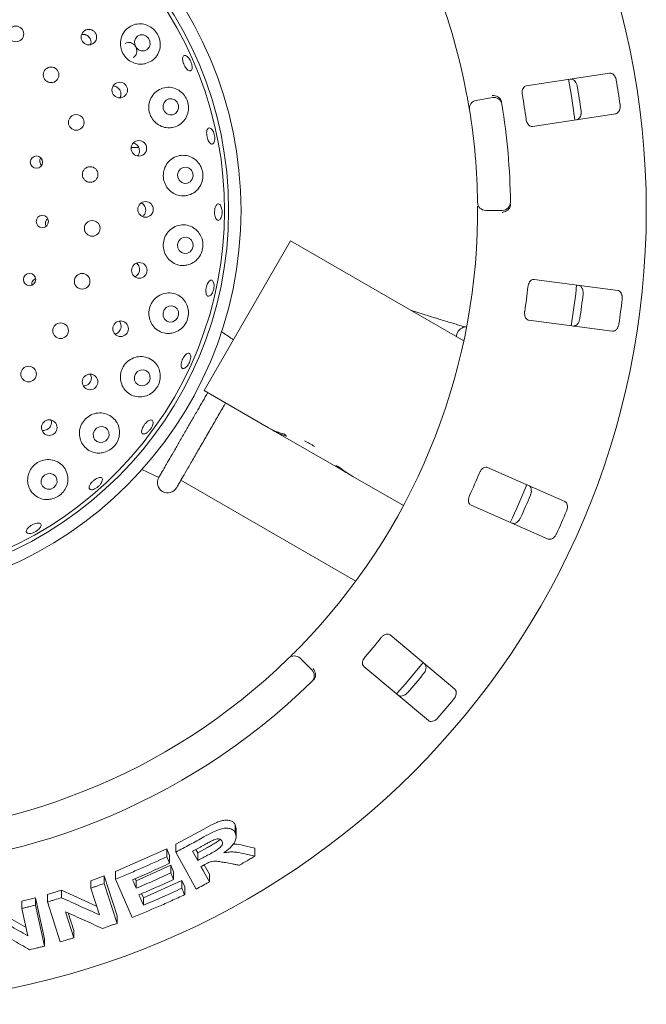
# Model space of a CAD drawing. Units: millimetres. Extents: x 5 to 415, y 5 to 292.
# Drawn here: x 112 to 123, y 102 to 119 of the extents above; entities that cross this region are included whole.
import ezdxf

# ---------------------------------------------------------------- set-up
doc = ezdxf.new("R2010")
doc.units = ezdxf.units.MM

msp = doc.modelspace()

# ---------------------------------------------------------------- linework, layer by layer
at = {"color": 7, "linetype": 'Continuous', "lineweight": 15}
for p, q in [((122.42865, 117.86403), (120.98365, 117.64163)), ((120.11374, 117.38916), (120.39514, 117.43877)), ((121.09231, 116.93565), (122.53731, 117.15806)), ((114.25458, 116.57324), (114.12682, 116.57324)), ((120.56658, 115.47919), (120.28085, 115.47919)), ((115.3929, 112.34968), (116.8929, 114.94775)), ((119.89953, 113.21187), (116.8929, 114.94775)), ((122.57078, 114.08988), (121.12127, 114.28071)), ((119.41379, 113.60898), (118.97362, 113.74645)), ((121.02804, 113.57254), (122.47754, 113.38171)), ((116.51187, 111.70364), (115.3929, 112.34968)), ((116.51187, 111.70364), (116.59262, 111.65702)), ((116.59262, 111.65702), (116.59468, 111.66059)), ((117.87921, 110.9142), (116.59262, 111.65702)), ((114.30945, 110.98089), (114.60349, 110.83953)), ((121.65111, 110.42674), (120.31291, 111.01556)), ((114.9896, 110.79401), (118.0246, 109.04175)), ((117.87921, 110.9142), (117.88066, 110.91672)), ((117.87921, 110.9142), (117.97545, 110.85864)), ((118.85224, 110.35243), (117.97545, 110.85864)), ((120.02523, 110.36176), (121.36343, 109.77294)), ((119.74313, 107.16728), (118.62316, 108.10705)), ((117.05929, 107.70167), (117.26134, 107.49962)), ((118.16403, 107.55987), (119.284, 106.62011)), ((115.93089, 104.81461), (115.94766, 104.74346)), ((115.93089, 104.67558), (115.93089, 104.81461)), ((114.89974, 104.4716), (115.38887, 104.73645)), ((115.94921, 104.60318), (115.94921, 104.74356)), ((114.89974, 104.33712), (114.89974, 104.4716)), ((113.8546, 103.9988), (114.74503, 104.39056)), ((114.74503, 104.39056), (114.79346, 104.27729)), ((114.74503, 104.25675), (114.74503, 104.39056)), ((115.25091, 103.6955), (114.89974, 104.33712)), ((115.24904, 104.3819), (115.28083, 104.32378)), ((115.28083, 104.32378), (115.45259, 104.41784)), ((115.28083, 104.32378), (115.28083, 104.18825)), ((116.06992, 104.45032), (116.27457, 104.40673)), ((116.27457, 104.26735), (116.27457, 104.40673)), ((114.79346, 104.1435), (114.79346, 104.27729)), ((113.8546, 103.86822), (113.8546, 103.9988)), ((114.21071, 103.83872), (114.81215, 104.10753)), ((114.81215, 104.10753), (114.86057, 103.99475)), ((114.81215, 103.97395), (114.81215, 104.10753)), ((114.86057, 103.86119), (114.86057, 103.99475)), ((115.39444, 104.11651), (115.48356, 103.95367)), ((115.48356, 103.81813), (115.48356, 103.95367)), ((113.42534, 103.83992), (113.65715, 103.92174)), ((113.42534, 103.71061), (113.42534, 103.83992)), ((113.65715, 103.92174), (113.87973, 103.22838)), ((113.65715, 103.79176), (113.65715, 103.92174)), ((113.65715, 103.79176), (113.87973, 103.0985)), ((114.14178, 103.19877), (113.8546, 103.86822)), ((114.19449, 103.87639), (114.21071, 103.83872)), ((114.21071, 103.70732), (114.21071, 103.83872)), ((114.33718, 103.54373), (115.00587, 103.84383)), ((115.00587, 103.84383), (115.0543, 103.73104)), ((115.00587, 103.71004), (115.00587, 103.84383)), ((112.67115, 103.59823), (112.91681, 103.67288)), ((112.91681, 103.67288), (113.52533, 103.39892)), ((112.91681, 103.54487), (112.91681, 103.67288)), ((113.57381, 103.24783), (113.42534, 103.71061)), ((114.30658, 103.61517), (114.33718, 103.54373)), ((115.0543, 103.59727), (115.0543, 103.73104)), ((112.22845, 103.48517), (112.46727, 103.54324)), ((112.22845, 103.35861), (112.22845, 103.48517)), ((112.46727, 103.54324), (112.62098, 102.83035)), ((112.46727, 103.41623), (112.46727, 103.54324)), ((112.67115, 103.47079), (112.67115, 103.59823)), ((112.89358, 102.77773), (112.67115, 103.47079)), ((114.33718, 103.41233), (114.33718, 103.54373)), ((111.70563, 103.36984), (112.29995, 103.02725)), ((112.33113, 102.88274), (112.22845, 103.35861)), ((112.46727, 103.41623), (112.62098, 102.70339)), ((112.98381, 103.30068), (113.12879, 102.84883)), ((113.03186, 103.27893), (113.12879, 102.97683)), ((113.87973, 103.0985), (113.87973, 103.22838)), ((113.12879, 102.84883), (113.12879, 102.97683)), ((112.62098, 102.70339), (112.62098, 102.83035))]:
    msp.add_line(p, q, dxfattribs=at)
at = {"color": 7, "linetype": 'Continuous', "lineweight": 15, "flags": 128}
for points in [[(114.38711, 118.50579), (114.33646, 118.52594), (114.2831, 118.52497), (114.23515, 118.50303), (114.19992, 118.46347), (114.18276, 118.41229), (114.18629, 118.35731), (114.20998, 118.30687), (114.25021, 118.26868), (114.30086, 118.24853), (114.35423, 118.2495), (114.40217, 118.27144), (114.43741, 118.311), (114.45456, 118.36218), (114.45103, 118.41717), (114.42734, 118.4676), (114.38711, 118.50579)], [(121.82685, 117.04855), (121.76843, 117.46043), (121.71817, 117.75469)], [(114.88241, 117.39632), (114.83241, 117.41643), (114.77949, 117.41523), (114.7317, 117.39291), (114.69632, 117.35285), (114.67874, 117.30117), (114.68163, 117.24573), (114.70455, 117.19496), (114.74401, 117.1566), (114.79401, 117.13649), (114.84693, 117.13769), (114.89472, 117.16001), (114.9301, 117.20007), (114.94768, 117.25175), (114.9448, 117.30719), (114.92187, 117.35796), (114.88241, 117.39632)], [(115.18519, 116.01833), (115.20052, 116.07144), (115.19536, 116.12694), (115.17052, 116.17638), (115.12977, 116.21223), (115.0793, 116.22904), (115.02682, 116.22425), (114.9803, 116.19858), (114.94683, 116.15594), (114.9315, 116.10283), (114.93665, 116.04733), (114.9615, 115.99789), (115.00225, 115.96203), (115.05272, 115.94523), (115.1052, 115.95002), (115.15172, 115.97569), (115.18519, 116.01833)], [(115.18403, 114.8031), (115.20026, 114.8563), (115.19605, 114.91178), (115.17204, 114.96108), (115.13189, 114.99671), (115.08172, 115.01323), (115.02915, 115.00814), (114.98219, 114.9822), (114.94799, 114.93938), (114.93176, 114.88618), (114.93597, 114.8307), (114.95998, 114.7814), (115.00013, 114.74577), (115.0503, 114.72925), (115.10287, 114.73434), (115.14983, 114.76027), (115.18403, 114.8031)], [(121.76485, 113.47552), (121.84141, 114.03094), (121.8581, 114.18386)], [(114.93046, 113.61422), (114.94778, 113.6672), (114.94462, 113.72242), (114.92145, 113.77147), (114.8818, 113.80689), (114.83171, 113.82328), (114.77881, 113.81815), (114.73114, 113.79228), (114.69596, 113.74961), (114.67864, 113.69663), (114.6818, 113.64141), (114.70497, 113.59235), (114.74462, 113.55694), (114.79471, 113.54054), (114.84762, 113.54568), (114.89528, 113.57155), (114.93046, 113.61422)], [(114.43564, 112.5036), (114.45407, 112.55609), (114.45188, 112.61086), (114.42942, 112.65959), (114.39009, 112.69486), (114.33989, 112.71128), (114.28645, 112.70638), (114.23792, 112.68088), (114.20168, 112.63867), (114.18325, 112.58619), (114.18544, 112.53141), (114.2079, 112.48268), (114.24723, 112.44742), (114.29744, 112.43099), (114.35087, 112.4359), (114.3994, 112.4614), (114.43564, 112.5036)], [(113.72122, 111.51977), (113.74059, 111.57156), (113.73916, 111.62578), (113.71715, 111.67417), (113.67791, 111.70935), (113.62742, 111.72597), (113.57335, 111.72151), (113.52395, 111.69664), (113.48673, 111.65515), (113.46736, 111.60335), (113.46879, 111.54913), (113.4908, 111.50075), (113.53004, 111.46557), (113.58053, 111.44894), (113.6346, 111.4534), (113.684, 111.47827), (113.72122, 111.51977)], [(112.81841, 110.70573), (112.8384, 110.75676), (112.83738, 110.81039), (112.8155, 110.85846), (112.7761, 110.89365), (112.72518, 110.91061), (112.67048, 110.90675), (112.62033, 110.88266), (112.58237, 110.842), (112.56238, 110.79097), (112.5634, 110.73734), (112.58527, 110.68927), (112.62467, 110.65407), (112.6756, 110.63712), (112.7303, 110.64098), (112.78045, 110.66507), (112.81841, 110.70573)], [(118.73332, 107.08215), (118.88522, 107.25632), (119.19255, 107.62945)], [(115.19182, 104.35102), (115.21407, 104.31032), (115.23632, 104.26963), (115.28083, 104.18825)], [(115.33704, 104.08587), (115.37366, 104.01893), (115.41029, 103.95199), (115.48356, 103.81813)], [(114.14682, 103.85573), (114.16279, 103.81863), (114.18675, 103.76298), (114.21071, 103.70732)], [(114.25909, 103.59463), (114.27861, 103.54905), (114.30789, 103.48069), (114.33718, 103.41233)]]:
    msp.add_lwpolyline(points, dxfattribs=at)
at = {"color": 7, "linetype": 'Continuous', "lineweight": 15}
for centre, radius in [((109.28177, 115.47919), 13.78571), ((109.28177, 115.47919), 6.75), ((109.28177, 115.47919), 6.53571), ((112.12392, 118.5423), 0.13571), ((113.39091, 118.48732), 0.13526), ((112.73427, 117.83306), 0.13571), ((113.92631, 117.56752), 0.13525), ((113.1715, 117.00579), 0.13571), ((114.25887, 116.55645), 0.13519), ((112.48065, 116.31717), 0.10639), ((113.41367, 116.10197), 0.13571), ((114.37446, 115.49622), 0.13487), ((112.58306, 115.28786), 0.10655), ((113.44866, 115.16692), 0.13571), ((114.2667, 114.43714), 0.13498), ((112.3626, 114.27744), 0.10668), ((113.2747, 114.24753), 0.13571), ((112.90052, 113.3899), 0.13571), ((113.9412, 113.42373), 0.13509), ((112.34488, 112.63704), 0.13571), ((113.41222, 112.50019), 0.13519), ((112.70284, 111.70683), 0.13524)]:
    msp.add_circle(centre, radius, dxfattribs=at)
for centre, radius, start, end in [((109.28177, 115.47919), 10.85714, 10.744122, 55.922545), ((109.28177, 115.47919), 6.46429, 149.558618, 138.904118), ((109.28177, 115.47919), 12.77105, 7.788588, 9.711412), ((109.28177, 115.47919), 13.45571, 7.837511, 9.662489), ((109.28177, 115.47919), 11.80571, 7.709966, 9.790034), ((120.13855, 117.24847), 0.14286, 100, 189.255878), ((120.41995, 117.29809), 0.14286, 9.274718, 100), ((109.28177, 115.47919), 11.42857, 0.725282, 9.274718), ((109.28177, 115.47919), 10.85714, 0.744122, 9.255878), ((120.28085, 115.62204), 0.14286, 180.744122, 270), ((120.56658, 115.62204), 0.14286, 270, 0.725282), ((109.28177, 115.47919), 10.85714, 315.744122, 359.255878), ((109.28177, 115.47919), 11.80571, 351.459966, 353.540034), ((109.28177, 115.47919), 12.77105, 351.538588, 353.461412), ((109.28177, 115.47919), 13.45571, 351.587511, 353.412489), ((116.54695, 110.26222), 1.35135, 55.783019, 64.216981), ((114.75817, 110.7503), 0.17857, 150, 330), ((109.28177, 115.47919), 11.80571, 335.209966, 337.290034), ((109.28177, 115.47919), 12.64286, 334.630219, 337.870206), ((109.28177, 115.47919), 12.77105, 335.288588, 337.211412), ((109.28177, 115.47919), 13.45571, 335.337511, 337.162489), ((109.28177, 115.47919), 11.80571, 318.959966, 321.040034), ((116.95828, 107.60065), 0.14286, 45, 134.255878), ((109.28177, 115.47919), 10.85714, 225.744122, 314.255878), ((117.16032, 107.39861), 0.14286, 314.274718, 45), ((109.28177, 115.47919), 12.77105, 319.038588, 320.961412), ((109.28177, 115.47919), 11.42857, 225.725282, 314.274718), ((109.28177, 115.47919), 13.45571, 319.087511, 320.912489)]:
    msp.add_arc(centre, radius, start, end, dxfattribs=at)
for centre, major_axis, start_param, end_param in [((117.26187, 113.00268), (0.75, 1.29904), 3.14159265, 3.37687084), ((117.34262, 112.95606), (0.75, 1.29904), 3.14159265, 3.34550747), ((117.87686, 112.64761), (1.54813, -0.89382), 4.4771108, 4.50847416), ((118.27118, 112.41995), (0.75, 1.29904), 3.27772437, 3.31464505), ((118.62921, 112.21324), (1.54813, -0.89382), 4.57625726, 4.71238898), ((118.72545, 112.15768), (1.54813, -0.89382), 4.53933659, 4.71238898)]:
    msp.add_ellipse(centre, major_axis=major_axis, ratio=0.83909963, start_param=start_param, end_param=end_param, dxfattribs=at)
for points, knots in [([(114.37667, 118.02778), (114.41498, 118.04198), (114.49159, 118.07037), (114.57723, 118.16039), (114.62797, 118.2734), (114.63555, 118.3982), (114.60187, 118.51496), (114.53611, 118.61069), (114.44741, 118.67971), (114.34196, 118.71842), (114.22669, 118.72161), (114.11303, 118.68435), (114.01686, 118.60711), (113.95361, 118.49937), (113.93185, 118.37734), (113.95171, 118.2575), (114.008, 118.15281), (114.09323, 118.07257), (114.19818, 118.0243), (114.29694, 118.01237), (114.35497, 118.02359), (114.37667, 118.02778)], [0, 0, 0, 0, 0.05761391, 0.11519757, 0.17336802, 0.22971419, 0.28235227, 0.33179755, 0.38045718, 0.43086925, 0.48454247, 0.54136442, 0.5995703, 0.65680964, 0.71170004, 0.76429431, 0.81540944, 0.86597661, 0.91686096, 0.96889943, 1, 1, 1, 1]), ([(113.42079, 118.358), (113.4231, 118.36385), (113.43093, 118.38366), (113.42859, 118.42152), (113.41382, 118.46489), (113.38495, 118.50136), (113.34642, 118.52604), (113.30479, 118.5376), (113.27824, 118.53336), (113.26644, 118.53147)], [0, 0, 0, 0, 0.06774749, 0.22939166, 0.39028233, 0.55049788, 0.7106558, 0.87146902, 1, 1, 1, 1]), ([(114.16037, 118.13291), (114.16922, 118.13808), (114.19095, 118.15076), (114.21369, 118.18555), (114.22617, 118.23032), (114.22289, 118.27839), (114.20475, 118.32363), (114.17385, 118.3611), (114.13357, 118.38687), (114.08865, 118.39733), (114.04823, 118.39439), (114.0274, 118.38198), (114.01936, 118.37719)], [0, 0, 0, 0, 0.07404315, 0.18175401, 0.28952366, 0.39708031, 0.50419277, 0.61094277, 0.71769728, 0.82481701, 0.93237654, 1, 1, 1, 1]), ([(115.14935, 117.90245), (115.14131, 117.90302), (115.12524, 117.90415), (115.0971, 117.92484), (115.06978, 117.95698), (115.04578, 117.99824), (115.02786, 118.04352), (115.01801, 118.08782), (115.0174, 118.12625), (115.02627, 118.15458), (115.04375, 118.16962), (115.0679, 118.16965), (115.09595, 118.15462), (115.1246, 118.12621), (115.15047, 118.08756), (115.17059, 118.04301), (115.18267, 117.9976), (115.18546, 117.95639), (115.17869, 117.92437), (115.16546, 117.90664), (115.15383, 117.90362), (115.14935, 117.90245)], [0, 0, 0, 0, 0.05380102, 0.10760191, 0.16139452, 0.21510071, 0.26869478, 0.32223558, 0.37581951, 0.42950161, 0.48326203, 0.53704005, 0.59078845, 0.64449546, 0.69817101, 0.75182685, 0.80546933, 0.85910196, 0.91273283, 0.96638302, 1, 1, 1, 1]), ([(122.5466, 117.73765), (122.54536, 117.74387), (122.54154, 117.76318), (122.5298, 117.79418), (122.50959, 117.82658), (122.48303, 117.85185), (122.45473, 117.86516), (122.43651, 117.86437), (122.42865, 117.86403)], [0, 0, 0, 0, 0.07686614, 0.23853999, 0.40885259, 0.60225286, 0.8284882, 1, 1, 1, 1]), ([(113.92887, 117.43378), (113.93126, 117.43707), (113.94248, 117.45245), (113.94912, 117.4876), (113.94634, 117.5332), (113.92786, 117.57594), (113.89709, 117.60993), (113.85724, 117.63301), (113.82763, 117.63598), (113.8129, 117.63745)], [0, 0, 0, 0, 0.04358131, 0.20424983, 0.36421165, 0.5234482, 0.68250499, 0.84211643, 1, 1, 1, 1]), ([(120.98365, 117.64163), (120.97378, 117.63862), (120.95186, 117.63196), (120.92761, 117.60109), (120.9137, 117.55793), (120.91112, 117.51864), (120.91446, 117.49456), (120.91557, 117.48661)], [0, 0, 0, 0, 0.2271985, 0.5045488, 0.70268419, 0.90180797, 1, 1, 1, 1]), ([(121.75169, 117.75984), (121.76207, 117.75995), (121.78521, 117.7602), (121.81906, 117.73834), (121.84756, 117.70141), (121.86345, 117.66463), (121.86831, 117.64082), (121.86981, 117.63348)], [0, 0, 0, 0, 0.22527115, 0.5023886, 0.70520335, 0.9091717, 1, 1, 1, 1]), ([(114.85895, 116.92147), (114.89757, 116.93501), (114.9748, 116.9621), (115.06268, 117.05162), (115.11544, 117.16442), (115.12572, 117.28769), (115.09674, 117.40271), (115.03642, 117.49911), (114.9512, 117.57162), (114.84603, 117.61472), (114.72861, 117.62105), (114.61224, 117.58503), (114.51413, 117.50833), (114.44921, 117.40188), (114.42477, 117.28164), (114.44073, 117.16267), (114.49282, 117.0571), (114.57457, 116.97433), (114.67758, 116.92253), (114.77686, 116.90737), (114.83628, 116.91758), (114.85895, 116.92147)], [0, 0, 0, 0, 0.05810667, 0.11622042, 0.1737336, 0.22818054, 0.27887186, 0.32754843, 0.37688499, 0.42896097, 0.48446113, 0.54232369, 0.60026754, 0.6563121, 0.70988833, 0.76156668, 0.81227448, 0.86290755, 0.91431072, 0.96730147, 1, 1, 1, 1]), ([(119.99755, 117.22549), (119.99733, 117.22684), (119.99678, 117.23024), (119.99133, 117.26353), (119.98071, 117.32636), (119.96609, 117.40961), (119.95441, 117.47204), (119.94858, 117.50321)], [0, 0, 0, 0, 0.14229127, 0.35797863, 0.57279259, 0.78668757, 1, 1, 1, 1]), ([(120.53675, 117.40854), (120.52788, 117.41894), (120.51014, 117.43972), (120.46894, 117.46132), (120.42767, 117.47159), (120.40085, 117.47296), (120.39009, 117.47268), (120.38983, 117.47268)], [0, 0, 0, 0, 0.26925733, 0.53839941, 0.81168324, 0.99549137, 1, 1, 1, 1]), ([(120.53675, 117.40854), (120.54068, 117.4017), (120.54894, 117.38732), (120.55267, 117.36897), (120.55463, 117.35936)], [0, 0, 0, 0, 0.475957, 1, 1, 1, 1]), ([(122.53731, 117.15806), (122.54228, 117.15919), (122.55231, 117.16147), (122.56744, 117.17016), (122.58246, 117.18397), (122.59486, 117.2024), (122.60391, 117.22291), (122.60985, 117.24359), (122.61344, 117.26676), (122.61404, 117.28689), (122.61316, 117.30287), (122.61225, 117.31032), (122.61179, 117.31406)], [0, 0, 0, 0, 0.111471194, 0.225059245, 0.36136123, 0.502426485, 0.602420741, 0.705097717, 0.80521886, 0.909213309, 0.954406061, 1, 1, 1, 1]), ([(121.93501, 117.2099), (121.9357, 117.20361), (121.93712, 117.19075), (121.93701, 117.17136), (121.93519, 117.15214), (121.93149, 117.13369), (121.9259, 117.11595), (121.91837, 117.09947), (121.90858, 117.08417), (121.89671, 117.07112), (121.88411, 117.06203), (121.87188, 117.05629), (121.86421, 117.05468), (121.86035, 117.05387)], [0, 0, 0, 0, 0.07643007, 0.15624571, 0.23816448, 0.32238906, 0.40852721, 0.50424935, 0.60201961, 0.71398813, 0.82843137, 0.91374765, 1, 1, 1, 1]), ([(120.98076, 117.06302), (120.98193, 117.05597), (120.9853, 117.0356), (120.99646, 117.00365), (121.01556, 116.97141), (121.04078, 116.94684), (121.06754, 116.93444), (121.08495, 116.93529), (121.09231, 116.93565)], [0, 0, 0, 0, 0.08730733, 0.2521913, 0.42321624, 0.61477114, 0.83715425, 1, 1, 1, 1]), ([(115.57112, 116.68004), (115.56745, 116.66888), (115.56009, 116.64656), (115.54106, 116.62974), (115.51874, 116.62805), (115.49497, 116.64261), (115.47249, 116.67154), (115.45367, 116.71162), (115.44055, 116.75821), (115.43453, 116.80604), (115.43632, 116.84975), (115.44584, 116.88451), (115.46217, 116.90646), (115.48361, 116.91308), (115.50772, 116.90359), (115.5317, 116.87904), (115.5527, 116.84222), (115.56824, 116.79719), (115.57639, 116.74925), (115.57671, 116.70876), (115.57268, 116.68803), (115.57112, 116.68004)], [0, 0, 0, 0, 0.05366044, 0.10731958, 0.16101468, 0.21477781, 0.26858383, 0.32235912, 0.3760327, 0.42960279, 0.4831464, 0.53675556, 0.59046445, 0.64423621, 0.69800915, 0.75174574, 0.80544254, 0.85911157, 0.91276323, 0.96640254, 1, 1, 1, 1]), ([(114.23415, 116.42569), (114.24078, 116.43321), (114.25736, 116.45201), (114.26933, 116.49185), (114.26945, 116.53781), (114.2543, 116.58175), (114.22601, 116.61749), (114.19383, 116.64053), (114.17101, 116.64481), (114.16285, 116.64633)], [0, 0, 0, 0, 0.10742305, 0.26880355, 0.42939379, 0.58942504, 0.7495945, 0.91054231, 1, 1, 1, 1]), ([(115.09955, 115.73768), (115.13828, 115.75033), (115.21575, 115.77563), (115.30612, 115.86322), (115.36184, 115.97418), (115.37647, 116.09474), (115.35357, 116.20829), (115.29911, 116.30651), (115.21721, 116.38352), (115.11218, 116.43162), (114.99277, 116.44167), (114.87397, 116.40797), (114.77371, 116.33342), (114.70608, 116.22966), (114.67752, 116.11174), (114.68832, 115.99344), (114.73527, 115.88645), (114.81294, 115.80043), (114.91377, 115.74433), (115.01403, 115.72513), (115.0755, 115.73415), (115.09955, 115.73768)], [0, 0, 0, 0, 0.05793181, 0.11591294, 0.17209381, 0.22453226, 0.27386969, 0.32256144, 0.37311409, 0.42696485, 0.48391023, 0.54211977, 0.59925816, 0.65401847, 0.70651324, 0.757577, 0.80813858, 0.85906038, 0.9111784, 0.96524782, 1, 1, 1, 1]), ([(112.55544, 116.39238), (112.55187, 116.38709), (112.5416, 116.37191), (112.53638, 116.34076), (112.54085, 116.30496), (112.55304, 116.27658), (112.56603, 116.26469), (112.57022, 116.26085)], [0, 0, 0, 0, 0.13378521, 0.38384251, 0.6332363, 0.88168935, 1, 1, 1, 1]), ([(114.34729, 115.39652), (114.35568, 115.40912), (114.37247, 115.43431), (114.38043, 115.48022), (114.37426, 115.52597), (114.35327, 115.56651), (114.32653, 115.59497), (114.30543, 115.60339), (114.2982, 115.60627)], [0, 0, 0, 0, 0.18100039, 0.36202107, 0.54263033, 0.72343931, 0.90514935, 1, 1, 1, 1]), ([(115.69322, 115.37203), (115.68853, 115.35926), (115.67913, 115.33372), (115.65873, 115.31057), (115.6366, 115.30227), (115.6147, 115.31054), (115.59559, 115.33426), (115.58129, 115.37085), (115.57329, 115.41614), (115.57238, 115.46495), (115.57862, 115.51178), (115.59137, 115.55142), (115.60935, 115.57944), (115.63071, 115.59268), (115.6531, 115.58959), (115.67397, 115.57048), (115.69083, 115.53754), (115.70168, 115.49446), (115.70507, 115.44629), (115.70149, 115.4038), (115.69552, 115.38086), (115.69322, 115.37203)], [0, 0, 0, 0, 0.05363941, 0.10727819, 0.16093662, 0.21465218, 0.26843396, 0.32223964, 0.37598882, 0.42962623, 0.48317746, 0.53673314, 0.5903733, 0.64410796, 0.69788622, 0.75165011, 0.80537354, 0.8590603, 0.9127231, 0.96637056, 1, 1, 1, 1]), ([(120.70985, 115.58509), (120.70958, 115.5762), (120.70907, 115.55945), (120.70463, 115.54235), (120.70138, 115.53489), (120.70079, 115.53355)], [0, 0, 0, 0, 0.48125572, 0.9062959, 1, 1, 1, 1]), ([(120.138, 115.33818), (120.13823, 115.35893), (120.13882, 115.41127), (120.13901, 115.49054), (120.13876, 115.53387), (120.13864, 115.55506)], [0, 0, 0, 0, 0.25133126, 0.63396558, 1, 1, 1, 1]), ([(120.70079, 115.53355), (120.69385, 115.52176), (120.67998, 115.4982), (120.64313, 115.46977), (120.60427, 115.4525), (120.57812, 115.44651), (120.5675, 115.44491), (120.56724, 115.44488)], [0, 0, 0, 0, 0.26943891, 0.53876209, 0.81205717, 0.99549136, 1, 1, 1, 1]), ([(112.67678, 115.33607), (112.67443, 115.33451), (112.66219, 115.32637), (112.64764, 115.30238), (112.63713, 115.26794), (112.63771, 115.2339), (112.64645, 115.21502), (112.65015, 115.20702)], [0, 0, 0, 0, 0.05977866, 0.31224192, 0.56425088, 0.81529841, 1, 1, 1, 1]), ([(114.32153, 115.37346), (114.32333, 115.37439), (114.33362, 115.37967), (114.34111, 115.38891), (114.34729, 115.39652)], [0, 0, 0, 0, 0.17528161, 1, 1, 1, 1]), ([(115.08909, 114.52848), (115.12764, 114.54012), (115.20479, 114.56341), (115.29735, 114.64775), (115.35645, 114.75531), (115.37638, 114.87236), (115.36018, 114.98483), (115.31154, 115.08561), (115.23272, 115.16755), (115.12782, 115.22077), (115.00679, 115.23481), (114.88605, 115.20423), (114.78368, 115.13306), (114.71278, 115.03295), (114.67932, 114.91771), (114.68431, 114.80007), (114.72565, 114.69148), (114.79895, 114.60194), (114.89755, 114.54121), (114.99921, 114.51752), (115.06331, 114.52534), (115.08909, 114.52848)], [0, 0, 0, 0, 0.05702212, 0.1141314, 0.16852686, 0.21918661, 0.26785539, 0.31720758, 0.36931258, 0.42483994, 0.48271246, 0.54064414, 0.59666438, 0.65021766, 0.70188101, 0.75258241, 0.80321697, 0.85462928, 0.90763617, 0.96285148, 1, 1, 1, 1]), ([(114.23967, 114.36528), (114.24808, 114.37792), (114.2649, 114.40319), (114.27306, 114.44917), (114.2668, 114.49442), (114.24767, 114.53453), (114.22615, 114.55262), (114.21607, 114.56108)], [0, 0, 0, 0, 0.20464535, 0.40929874, 0.61388673, 0.81926357, 1, 1, 1, 1]), ([(112.4667, 114.29387), (112.46314, 114.29281), (112.44817, 114.28835), (112.42652, 114.26916), (112.40661, 114.23911), (112.39741, 114.20669), (112.40027, 114.18642), (112.40146, 114.17801)], [0, 0, 0, 0, 0.07781179, 0.32724147, 0.57616827, 0.82414092, 1, 1, 1, 1]), ([(114.19136, 114.32959), (114.20111, 114.33411), (114.21958, 114.34265), (114.23323, 114.35802), (114.23967, 114.36528)], [0, 0, 0, 0, 0.52796765, 1, 1, 1, 1]), ([(115.49856, 113.99993), (115.49046, 113.99471), (115.47426, 113.98426), (115.45205, 113.98849), (115.43464, 114.00728), (115.42385, 114.03985), (115.42081, 114.08222), (115.42571, 114.12968), (115.4379, 114.17682), (115.45603, 114.21836), (115.47816, 114.24967), (115.50199, 114.2672), (115.52495, 114.26892), (115.54446, 114.25457), (115.55824, 114.22578), (115.56462, 114.18585), (115.56275, 114.13934), (115.55275, 114.09145), (115.53576, 114.04784), (115.51651, 114.0168), (115.50355, 114.00462), (115.49856, 113.99993)], [0, 0, 0, 0, 0.053698424, 0.107394948, 0.161139862, 0.214940068, 0.268732112, 0.322437035, 0.376030047, 0.429570807, 0.483155675, 0.536838895, 0.590599873, 0.644377764, 0.698125699, 0.751832291, 0.805507561, 0.859163234, 0.912805581, 0.966438136, 1, 1, 1, 1]), ([(121.12127, 114.28071), (121.11095, 114.28059), (121.08805, 114.28033), (121.05613, 114.25747), (121.0307, 114.21993), (121.01722, 114.18293), (121.01369, 114.15888), (121.01253, 114.15094)], [0, 0, 0, 0, 0.2271985, 0.504548796, 0.702684189, 0.901807974, 1, 1, 1, 1]), ([(114.82954, 113.34692), (114.86758, 113.35763), (114.94374, 113.37907), (115.03761, 113.45926), (115.09984, 113.56224), (115.12517, 113.67543), (115.11545, 113.78727), (115.07202, 113.89097), (114.9957, 113.97768), (114.89075, 114.03551), (114.76854, 114.05313), (114.6466, 114.0259), (114.54256, 113.95869), (114.46844, 113.86263), (114.43011, 113.7502), (114.4294, 113.63331), (114.4653, 113.52326), (114.5345, 113.43039), (114.63121, 113.36528), (114.7347, 113.33726), (114.80183, 113.3441), (114.82954, 113.34692)], [0, 0, 0, 0, 0.05540596, 0.11092252, 0.16334049, 0.21267954, 0.26136779, 0.31191241, 0.36575355, 0.42269152, 0.4808986, 0.53803888, 0.5928023, 0.64529896, 0.69636268, 0.74692233, 0.79784041, 0.8499529, 0.90401537, 0.96037884, 1, 1, 1, 1]), ([(121.89171, 114.17928), (121.89671, 114.17826), (121.90679, 114.1762), (121.92212, 114.16784), (121.93745, 114.15436), (121.95027, 114.13621), (121.95979, 114.11589), (121.96621, 114.09533), (121.97032, 114.07224), (121.97137, 114.05211), (121.97086, 114.03612), (121.97012, 114.02866), (121.96975, 114.02492)], [0, 0, 0, 0, 0.11144633, 0.22500793, 0.36130715, 0.50236326, 0.60241589, 0.70515227, 0.80533217, 0.9093911, 0.954496, 1, 1, 1, 1]), ([(122.64865, 113.93554), (122.64921, 113.94186), (122.65037, 113.95476), (122.64985, 113.97417), (122.64761, 113.99335), (122.64353, 114.01171), (122.63756, 114.02932), (122.62969, 114.04562), (122.61958, 114.06069), (122.60745, 114.07345), (122.59467, 114.08225), (122.58233, 114.08771), (122.57464, 114.08916), (122.57078, 114.08988)], [0, 0, 0, 0, 0.07668838, 0.15654352, 0.23850437, 0.32273873, 0.40888817, 0.50458868, 0.60233767, 0.71425875, 0.82865319, 0.91386035, 1, 1, 1, 1]), ([(120.95659, 113.72603), (120.95574, 113.71894), (120.95327, 113.69844), (120.95505, 113.66464), (120.96436, 113.62834), (120.98169, 113.5977), (121.00391, 113.57831), (121.02087, 113.57425), (121.02804, 113.57254)], [0, 0, 0, 0, 0.08730733, 0.2521913, 0.42321624, 0.61477114, 0.83715425, 1, 1, 1, 1]), ([(113.85278, 113.33431), (113.86679, 113.33991), (113.89481, 113.3511), (113.92728, 113.38456), (113.94772, 113.42578), (113.95398, 113.47184), (113.94396, 113.51572), (113.93064, 113.54492), (113.91877, 113.55466), (113.91839, 113.55497)], [0, 0, 0, 0, 0.16588608, 0.33179609, 0.49715399, 0.66226645, 0.82790239, 0.99447283, 1, 1, 1, 1]), ([(119.92427, 113.45499), (119.92416, 113.45503), (119.90613, 113.46), (119.85382, 113.47518), (119.7676, 113.5006), (119.66516, 113.53145), (119.55501, 113.56512), (119.46935, 113.59164), (119.42261, 113.60623), (119.41379, 113.60898)], [0, 0, 0, 0, 0.00117821, 0.18870591, 0.38131574, 0.57582766, 0.77114313, 0.95678767, 1, 1, 1, 1]), ([(121.91381, 113.60001), (121.91272, 113.59378), (121.91048, 113.58104), (121.90495, 113.56245), (121.89782, 113.54451), (121.88911, 113.52784), (121.87877, 113.51237), (121.86694, 113.49865), (121.85326, 113.4867), (121.83821, 113.4775), (121.82358, 113.4723), (121.81022, 113.47021), (121.80241, 113.47081), (121.79848, 113.47111)], [0, 0, 0, 0, 0.076430068, 0.15624571, 0.238164483, 0.322389063, 0.408527211, 0.504249351, 0.602019606, 0.71398813, 0.82843137, 0.913747646, 1, 1, 1, 1]), ([(115.90153, 113.23066), (115.83904, 113.2733), (115.76697, 113.32249), (115.69494, 113.37171), (115.68537, 113.37825)], [0, 0, 0, 0, 0.86707782, 1, 1, 1, 1]), ([(119.94467, 113.45772), (119.94366, 113.45773), (119.93238, 113.4579), (119.90212, 113.45288), (119.86084, 113.43634), (119.81889, 113.40495), (119.78672, 113.35773), (119.7708, 113.31426), (119.77262, 113.28952), (119.77296, 113.28495)], [0, 0, 0, 0, 0.01468574, 0.16470325, 0.32540191, 0.5140161, 0.72810188, 0.94980754, 1, 1, 1, 1]), ([(122.47754, 113.38171), (122.48263, 113.3814), (122.4929, 113.38078), (122.50986, 113.38489), (122.52814, 113.39395), (122.54521, 113.40817), (122.55963, 113.42533), (122.57113, 113.44352), (122.58105, 113.46476), (122.58726, 113.48392), (122.59089, 113.49951), (122.5921, 113.50691), (122.59271, 113.51063)], [0, 0, 0, 0, 0.111471194, 0.225059245, 0.36136123, 0.502426485, 0.602420741, 0.705097717, 0.80521886, 0.909213309, 0.954406061, 1, 1, 1, 1]), ([(114.334, 112.24471), (114.37125, 112.25479), (114.44584, 112.27496), (114.53963, 112.35086), (114.60404, 112.44886), (114.63398, 112.55852), (114.62954, 112.6703), (114.58983, 112.77694), (114.51466, 112.86758), (114.40906, 112.92858), (114.28607, 112.94848), (114.16389, 112.92386), (114.05908, 112.86026), (113.98256, 112.76791), (113.94031, 112.65807), (113.93497, 112.54199), (113.96658, 112.43083), (114.03283, 112.33525), (114.12866, 112.26678), (114.23442, 112.23555), (114.30455, 112.242), (114.334, 112.24471)], [0, 0, 0, 0, 0.05326004, 0.10663182, 0.15716697, 0.20581595, 0.25522193, 0.30742228, 0.36303847, 0.42094505, 0.47884144, 0.53478886, 0.58827409, 0.63989444, 0.69057978, 0.74122304, 0.79266817, 0.84572994, 0.90101063, 0.95841952, 1, 1, 1, 1]), ([(115.08322, 112.76063), (115.07364, 112.75263), (115.05448, 112.73662), (115.02798, 112.73023), (115.00709, 112.73814), (114.99408, 112.76053), (114.99039, 112.79466), (114.99631, 112.83681), (115.01105, 112.88222), (115.03284, 112.92575), (115.05924, 112.96253), (115.0874, 112.98842), (115.11433, 113.00048), (115.13708, 112.99723), (115.15311, 112.979), (115.16051, 112.94786), (115.15836, 112.90742), (115.14677, 112.86224), (115.12697, 112.8177), (115.10441, 112.78287), (115.08911, 112.76682), (115.08322, 112.76063)], [0, 0, 0, 0, 0.05365079, 0.10730054, 0.16098016, 0.21472574, 0.26852622, 0.32231774, 0.37602152, 0.42961358, 0.48315429, 0.53673995, 0.59042412, 0.64418555, 0.6979633, 0.7517108, 0.805417, 0.859092, 0.9127475, 0.9663897, 1, 1, 1, 1]), ([(113.33645, 112.43635), (113.35043, 112.44217), (113.37839, 112.45381), (113.41053, 112.48754), (113.43086, 112.529), (113.43581, 112.57427), (113.43002, 112.61119), (113.41824, 112.62855), (113.41483, 112.63358)], [0, 0, 0, 0, 0.18476517, 0.36954898, 0.55397208, 0.73870321, 0.92440204, 1, 1, 1, 1]), ([(113.29955, 112.43168), (113.30245, 112.43133), (113.31483, 112.42983), (113.32707, 112.43352), (113.33645, 112.43635)], [0, 0, 0, 0, 0.23419014, 1, 1, 1, 1]), ([(114.6035, 110.83955), (114.60804, 110.84742), (114.61542, 110.8602), (114.66367, 110.94376), (114.71983, 111.04104), (114.79279, 111.16741), (114.87898, 111.31669), (114.97733, 111.48704), (115.07913, 111.66336), (115.18192, 111.8414), (115.30685, 112.05778), (115.39739, 112.2146), (115.45476, 112.31396)], [0, 0, 0, 0, 0.14544594, 0.23617566, 0.32953747, 0.42043135, 0.51396733, 0.60486547, 0.69839534, 0.77800466, 0.85934537, 1, 1, 1, 1]), ([(114.91282, 110.66101), (114.91502, 110.66482), (114.91955, 110.67268), (114.9573, 110.73807), (115.01991, 110.84651), (115.10815, 110.99934), (115.1989, 111.15652), (115.27871, 111.29475), (115.36026, 111.43601), (115.46483, 111.61713), (115.59114, 111.83589), (115.69194, 112.0105), (115.74775, 112.10715), (115.76405, 112.13539)], [0, 0, 0, 0, 0.10003293, 0.2060578, 0.31649053, 0.42926681, 0.54204309, 0.59732276, 0.65261761, 0.75864247, 0.8586754, 0.95870833, 1, 1, 1, 1]), ([(112.62761, 111.6615), (112.6422, 111.66565), (112.67139, 111.67395), (112.70727, 111.70362), (112.73248, 111.74237), (112.74221, 111.78649), (112.74221, 111.81947), (112.73507, 111.83415), (112.73443, 111.83546)], [0, 0, 0, 0, 0.19580852, 0.39163073, 0.58723539, 0.78341052, 0.9806853, 1, 1, 1, 1]), ([(113.62586, 111.27004), (113.6622, 111.27998), (113.73495, 111.29988), (113.82717, 111.37244), (113.89224, 111.46626), (113.92501, 111.57361), (113.9234, 111.68621), (113.88453, 111.79549), (113.80801, 111.88833), (113.70059, 111.94985), (113.5772, 111.96946), (113.45593, 111.94555), (113.35171, 111.88404), (113.27445, 111.79415), (113.2303, 111.68611), (113.22264, 111.57063), (113.2524, 111.45879), (113.31816, 111.36166), (113.41514, 111.29183), (113.52343, 111.26), (113.59559, 111.26708), (113.62586, 111.27004)], [0, 0, 0, 0, 0.05099252, 0.10207295, 0.15117526, 0.19996197, 0.25083968, 0.30508177, 0.36228229, 0.42047622, 0.47737787, 0.53185083, 0.58413255, 0.6350905, 0.68564712, 0.73665935, 0.78896065, 0.84328243, 0.89989432, 0.95801412, 1, 1, 1, 1]), ([(114.39596, 111.61692), (114.38481, 111.6105), (114.36251, 111.59766), (114.33426, 111.59495), (114.31411, 111.60516), (114.30445, 111.62816), (114.30631, 111.66117), (114.31939, 111.70061), (114.34208, 111.74205), (114.37173, 111.78084), (114.40498, 111.81262), (114.43821, 111.83382), (114.46783, 111.84197), (114.4906, 111.83603), (114.50396, 111.81662), (114.50634, 111.78595), (114.49738, 111.74758), (114.47797, 111.70589), (114.45028, 111.66585), (114.42138, 111.63545), (114.40303, 111.62207), (114.39596, 111.61692)], [0, 0, 0, 0, 0.05364645, 0.10729199, 0.16096402, 0.21469975, 0.26849528, 0.32229322, 0.37601274, 0.42961864, 0.48316068, 0.5367351, 0.59040508, 0.64415904, 0.69793807, 0.75169127, 0.8054029, 0.85908149, 0.91273923, 0.96638309, 1, 1, 1, 1]), ([(112.57562, 111.66419), (112.58335, 111.66208), (112.60034, 111.65746), (112.61799, 111.66008), (112.62761, 111.6615)], [0, 0, 0, 0, 0.45508175, 1, 1, 1, 1]), ([(112.73718, 110.46552), (112.77278, 110.47598), (112.84402, 110.49692), (112.93352, 110.56833), (112.99744, 110.66027), (113.03016, 110.76763), (113.02731, 110.88226), (112.98472, 110.99332), (112.9033, 111.08533), (112.79271, 111.1433), (112.66945, 111.15897), (112.5504, 111.1328), (112.44853, 111.07077), (112.37298, 110.98116), (112.33005, 110.87346), (112.32369, 110.75801), (112.35557, 110.64593), (112.42477, 110.54907), (112.52583, 110.4812), (112.63626, 110.45302), (112.70802, 110.46191), (112.73718, 110.46552)], [0, 0, 0, 0, 0.04926465, 0.09857161, 0.14716683, 0.1971652, 0.25028393, 0.30668811, 0.36483234, 0.42234821, 0.47763051, 0.53053582, 0.58181574, 0.63240587, 0.68318058, 0.73497925, 0.78859008, 0.84448906, 0.90229601, 0.96028958, 1, 1, 1, 1]), ([(120.31291, 111.01556), (120.30297, 111.01833), (120.28091, 111.02448), (120.24387, 111.01148), (120.20895, 110.98255), (120.18566, 110.9508), (120.17554, 110.9287), (120.1722, 110.9214)], [0, 0, 0, 0, 0.2271985, 0.504548796, 0.702684189, 0.901807974, 1, 1, 1, 1]), ([(113.48909, 110.64139), (113.47656, 110.63664), (113.45149, 110.62715), (113.42136, 110.62782), (113.40132, 110.63965), (113.39389, 110.66225), (113.39983, 110.69287), (113.41842, 110.72822), (113.44746, 110.76438), (113.48356, 110.79731), (113.52262, 110.82332), (113.56033, 110.83947), (113.5926, 110.84386), (113.61588, 110.83584), (113.62754, 110.81624), (113.62623, 110.7873), (113.61202, 110.75238), (113.58642, 110.7155), (113.55232, 110.68109), (113.51814, 110.65587), (113.49717, 110.64542), (113.48909, 110.64139)], [0, 0, 0, 0, 0.05364115, 0.10728159, 0.16094359, 0.21466479, 0.26845089, 0.32225513, 0.37599636, 0.42962453, 0.4831723, 0.53673262, 0.59038122, 0.64412185, 0.69790082, 0.75166187, 0.80538189, 0.85906623, 0.91272753, 0.96637394, 1, 1, 1, 1]), ([(121.02419, 110.70259), (121.033, 110.69711), (121.05265, 110.68488), (121.06945, 110.64826), (121.07365, 110.6018), (121.06729, 110.56224), (121.0586, 110.53955), (121.05592, 110.53255)], [0, 0, 0, 0, 0.225271154, 0.502388599, 0.705203349, 0.909171697, 1, 1, 1, 1]), ([(119.9996, 110.52912), (119.99679, 110.52255), (119.98868, 110.50356), (119.98093, 110.47061), (119.97972, 110.43315), (119.98778, 110.39888), (120.00369, 110.37405), (120.01883, 110.36541), (120.02523, 110.36176)], [0, 0, 0, 0, 0.087307326, 0.252191298, 0.42321624, 0.614771139, 0.837154254, 1, 1, 1, 1]), ([(121.68268, 110.25677), (121.68499, 110.26268), (121.69213, 110.28102), (121.69889, 110.31348), (121.69926, 110.35166), (121.69043, 110.38724), (121.67371, 110.41367), (121.65792, 110.4228), (121.65111, 110.42674)], [0, 0, 0, 0, 0.07686614, 0.23853999, 0.40885259, 0.60225286, 0.8284882, 1, 1, 1, 1]), ([(120.88331, 110.14028), (120.88051, 110.1346), (120.87181, 110.11697), (120.85244, 110.09009), (120.82452, 110.06403), (120.79228, 110.04649), (120.76145, 110.04095), (120.74403, 110.04643), (120.73652, 110.04879)], [0, 0, 0, 0, 0.07660723, 0.23820001, 0.40849189, 0.60193528, 0.82826675, 1, 1, 1, 1]), ([(112.52344, 109.94549), (112.51229, 109.93545), (112.49, 109.91537), (112.44723, 109.89077), (112.40347, 109.87392), (112.36275, 109.8668), (112.32998, 109.87005), (112.30883, 109.8832), (112.30173, 109.9047), (112.3095, 109.93218), (112.33123, 109.96265), (112.36439, 109.99276), (112.40514, 110.01919), (112.44883, 110.039), (112.49059, 110.04996), (112.52586, 110.05073), (112.55072, 110.04108), (112.56243, 110.02197), (112.55945, 109.9956), (112.54481, 109.96868), (112.52939, 109.95194), (112.52344, 109.94549)], [0, 0, 0, 0, 0.05365177, 0.10730395, 0.16094643, 0.21457905, 0.26820983, 0.32185975, 0.37556045, 0.42932915, 0.48313585, 0.53690437, 0.59056752, 0.64413133, 0.69767741, 0.7512951, 0.80501176, 0.85878596, 0.91255661, 0.96628939, 1, 1, 1, 1]), ([(121.36343, 109.77294), (121.37343, 109.77015), (121.39571, 109.76392), (121.43403, 109.7763), (121.47106, 109.80461), (121.49589, 109.83602), (121.50673, 109.85778), (121.51008, 109.86449)], [0, 0, 0, 0, 0.22532238, 0.50245029, 0.70514731, 0.90899373, 1, 1, 1, 1]), ([(118.62316, 108.10705), (118.6144, 108.11249), (118.59494, 108.12457), (118.55574, 108.12245), (118.51412, 108.10445), (118.48287, 108.08048), (118.46698, 108.06209), (118.46172, 108.05602)], [0, 0, 0, 0, 0.2271985, 0.5045488, 0.70268419, 0.90180797, 1, 1, 1, 1]), ([(116.85858, 107.70297), (116.85956, 107.70393), (116.86203, 107.70633), (116.88617, 107.72989), (116.93154, 107.77463), (116.99136, 107.83435), (117.0358, 107.87972), (117.05799, 107.90238)], [0, 0, 0, 0, 0.14229127, 0.35797863, 0.57279259, 0.78668757, 1, 1, 1, 1]), ([(118.18624, 107.72772), (118.18171, 107.72219), (118.16862, 107.70623), (118.15195, 107.67677), (118.14031, 107.64115), (118.13846, 107.60599), (118.14679, 107.5777), (118.1589, 107.56517), (118.16403, 107.55987)], [0, 0, 0, 0, 0.08730733, 0.2521913, 0.42321624, 0.61477114, 0.83715425, 1, 1, 1, 1]), ([(119.21845, 107.60754), (119.22537, 107.59982), (119.24082, 107.58258), (119.2467, 107.54272), (119.23773, 107.49694), (119.22055, 107.46075), (119.20585, 107.44139), (119.20133, 107.43542)], [0, 0, 0, 0, 0.22527115, 0.5023886, 0.70520335, 0.9091717, 1, 1, 1, 1]), ([(117.3178, 107.36628), (117.32122, 107.37951), (117.32807, 107.40596), (117.32214, 107.4521), (117.30688, 107.4918), (117.29261, 107.51455), (117.28622, 107.52321), (117.28607, 107.52342)], [0, 0, 0, 0, 0.26925733, 0.53839941, 0.81168324, 0.99549137, 1, 1, 1, 1]), ([(117.3178, 107.36628), (117.31445, 107.35914), (117.30741, 107.34412), (117.29452, 107.33055), (117.28776, 107.32343)], [0, 0, 0, 0, 0.475956998, 1, 1, 1, 1]), ([(118.92585, 107.10712), (118.92157, 107.10246), (118.90828, 107.08796), (118.88217, 107.06758), (118.84806, 107.05037), (118.81221, 107.04255), (118.78106, 107.04586), (118.76587, 107.05599), (118.75931, 107.06037)], [0, 0, 0, 0, 0.07660723, 0.23820001, 0.40849189, 0.60193528, 0.82826675, 1, 1, 1, 1]), ([(119.72588, 106.99527), (119.72975, 107.0003), (119.74174, 107.01591), (119.75731, 107.04518), (119.76835, 107.08173), (119.76983, 107.11836), (119.76118, 107.14841), (119.74857, 107.1616), (119.74313, 107.16728)], [0, 0, 0, 0, 0.07686614, 0.23853999, 0.40885259, 0.60225286, 0.8284882, 1, 1, 1, 1]), ([(119.284, 106.62011), (119.29281, 106.61463), (119.31246, 106.60242), (119.35271, 106.60358), (119.39618, 106.62039), (119.42881, 106.64361), (119.44531, 106.66146), (119.4504, 106.66696)], [0, 0, 0, 0, 0.22532238, 0.50245029, 0.70514731, 0.90899373, 1, 1, 1, 1]), ([(115.38887, 104.73645), (115.4421, 104.76584), (115.52201, 104.80995), (115.6313, 104.86123), (115.71425, 104.88722), (115.78992, 104.89308), (115.85406, 104.88275), (115.90309, 104.85627), (115.92164, 104.82848), (115.93089, 104.81461)], [0, 0, 0, 0, 0.25072312, 0.37633103, 0.5014732, 0.62591237, 0.75075219, 0.87562921, 1, 1, 1, 1]), ([(115.38887, 104.5997), (115.44272, 104.62919), (115.53568, 104.68007), (115.66454, 104.73791), (115.76505, 104.75546), (115.84574, 104.74787), (115.90228, 104.71921), (115.92251, 104.68837), (115.93089, 104.67558)], [0, 0, 0, 0, 0.25439613, 0.43905146, 0.5818222, 0.72398173, 0.88558909, 1, 1, 1, 1]), ([(115.93089, 104.67558), (115.94139, 104.64697), (115.95884, 104.59943), (115.9266, 104.51187), (115.86338, 104.42687), (115.79057, 104.36499), (115.74088, 104.3303), (115.73166, 104.32386)], [0, 0, 0, 0, 0.28877931, 0.47988938, 0.67053964, 0.93886801, 1, 1, 1, 1]), ([(114.89974, 104.33712), (114.94086, 104.35851), (115.02311, 104.40128), (115.18651, 104.48816), (115.30799, 104.55512), (115.38887, 104.5997)], [0, 0, 0, 0, 0.250491988, 0.500983976, 1, 1, 1, 1]), ([(115.56254, 104.549), (115.53609, 104.53619), (115.49086, 104.51427), (115.42826, 104.47968), (115.39147, 104.45956), (115.37307, 104.4495)], [0, 0, 0, 0, 0.41308402, 0.70649714, 1, 1, 1, 1]), ([(115.45259, 104.41784), (115.47379, 104.42963), (115.51604, 104.45313), (115.57773, 104.49026), (115.63359, 104.5225), (115.66096, 104.54813), (115.67155, 104.55805)], [0, 0, 0, 0, 0.27670756, 0.55153577, 0.82640696, 1, 1, 1, 1]), ([(115.45259, 104.28152), (115.4852, 104.29985), (115.54372, 104.33273), (115.61758, 104.37576), (115.6682, 104.41365), (115.69664, 104.44769), (115.71109, 104.48012), (115.71144, 104.50809), (115.70477, 104.52315), (115.70168, 104.53012)], [0, 0, 0, 0, 0.25669157, 0.46059108, 0.58618219, 0.69125291, 0.79621801, 0.90565498, 1, 1, 1, 1]), ([(115.70168, 104.53012), (115.69338, 104.54124), (115.67988, 104.55932), (115.63997, 104.56647), (115.60163, 104.56238), (115.57507, 104.55329), (115.56254, 104.549)], [0, 0, 0, 0, 0.35628559, 0.57900326, 0.80148138, 1, 1, 1, 1]), ([(115.89449, 104.47458), (115.90101, 104.47517), (115.9695, 104.48144), (116.02222, 104.4651), (116.06992, 104.45032)], [0, 0, 0, 0, 0.09512929, 1, 1, 1, 1]), ([(115.37307, 104.4495), (115.35798, 104.4412), (115.32779, 104.42461), (115.26742, 104.39169), (115.22203, 104.36727), (115.19182, 104.35102)], [0, 0, 0, 0, 0.25049549, 0.50099098, 1, 1, 1, 1]), ([(115.73166, 104.32386), (115.76413, 104.32958), (115.83028, 104.34124), (115.94648, 104.33874), (116.02121, 104.32233), (116.06992, 104.31162)], [0, 0, 0, 0, 0.25129821, 0.51195491, 1, 1, 1, 1]), ([(116.06992, 104.31162), (116.08701, 104.3079), (116.12118, 104.30044), (116.18943, 104.28564), (116.24052, 104.27467), (116.27457, 104.26735)], [0, 0, 0, 0, 0.25015475, 0.50030949, 1, 1, 1, 1]), ([(113.8546, 103.86822), (113.92964, 103.89893), (114.07972, 103.96035), (114.37752, 104.0878), (114.59811, 104.18921), (114.74503, 104.25675)], [0, 0, 0, 0, 0.25035691, 0.50071383, 1, 1, 1, 1]), ([(114.79346, 104.1435), (114.73991, 104.1186), (114.6328, 104.06879), (114.41772, 103.97176), (114.25512, 103.90212), (114.14682, 103.85573)], [0, 0, 0, 0, 0.25036406, 0.50072813, 1, 1, 1, 1]), ([(114.74503, 104.25675), (114.74907, 104.24731), (114.75715, 104.22844), (114.7733, 104.1907), (114.7854, 104.16238), (114.79346, 104.1435)], [0, 0, 0, 0, 0.25000173, 0.50000346, 1, 1, 1, 1]), ([(115.28083, 104.18825), (115.29521, 104.19598), (115.32396, 104.21142), (115.38125, 104.24243), (115.42408, 104.2659), (115.45259, 104.28152)], [0, 0, 0, 0, 0.25048714, 0.50097429, 1, 1, 1, 1]), ([(115.76191, 104.15307), (115.73386, 104.15811), (115.67774, 104.1682), (115.60524, 104.18101), (115.53361, 104.17832), (115.46106, 104.15259), (115.41285, 104.12674), (115.38478, 104.11169)], [0, 0, 0, 0, 0.25355128, 0.50729205, 0.65139192, 0.79701652, 1, 1, 1, 1]), ([(116.00425, 104.10813), (115.98407, 104.11182), (115.94372, 104.11919), (115.86299, 104.13412), (115.80233, 104.14549), (115.76191, 104.15307)], [0, 0, 0, 0, 0.25016016, 0.50032032, 1, 1, 1, 1]), ([(116.27457, 104.26735), (116.25209, 104.25389), (116.20712, 104.22698), (116.11713, 104.17371), (116.04936, 104.13434), (116.00425, 104.10813)], [0, 0, 0, 0, 0.2505857, 0.5011714, 1, 1, 1, 1]), ([(114.21071, 103.70732), (114.26124, 103.72881), (114.3623, 103.77178), (114.56322, 103.85973), (114.71263, 103.92829), (114.81215, 103.97395)], [0, 0, 0, 0, 0.25035361, 0.50070722, 1, 1, 1, 1]), ([(114.81215, 103.97395), (114.81619, 103.96455), (114.82427, 103.94576), (114.84041, 103.90818), (114.85251, 103.87998), (114.86057, 103.86119)], [0, 0, 0, 0, 0.25000135, 0.5000027, 1, 1, 1, 1]), ([(115.38478, 104.11169), (115.38079, 104.10952), (115.37283, 104.1052), (115.35692, 104.09658), (115.34499, 104.09015), (115.33704, 104.08587)], [0, 0, 0, 0, 0.25047132, 0.50094264, 1, 1, 1, 1]), ([(113.42534, 103.71061), (113.44471, 103.71727), (113.48347, 103.73058), (113.56079, 103.7575), (113.61862, 103.77806), (113.65715, 103.79176)], [0, 0, 0, 0, 0.25023511, 0.50047023, 1, 1, 1, 1]), ([(114.86057, 103.86119), (114.81072, 103.83819), (114.71102, 103.7922), (114.51092, 103.70241), (114.35977, 103.63772), (114.25909, 103.59463)], [0, 0, 0, 0, 0.2503498, 0.50069961, 1, 1, 1, 1]), ([(115.48356, 103.81813), (115.4642, 103.80777), (115.42548, 103.78707), (115.348, 103.74606), (115.28972, 103.71571), (115.25091, 103.6955)], [0, 0, 0, 0, 0.250437502, 0.500875005, 1, 1, 1, 1]), ([(114.33718, 103.41233), (114.39339, 103.43625), (114.50582, 103.4841), (114.72925, 103.58222), (114.89529, 103.65894), (115.00587, 103.71004)], [0, 0, 0, 0, 0.25035118, 0.50070236, 1, 1, 1, 1]), ([(115.00587, 103.71004), (115.00991, 103.70065), (115.01799, 103.68185), (115.03414, 103.64426), (115.04623, 103.61607), (115.0543, 103.59727)], [0, 0, 0, 0, 0.250001538, 0.500003076, 1, 1, 1, 1]), ([(112.67115, 103.47079), (112.69167, 103.47684), (112.73271, 103.48894), (112.81464, 103.51349), (112.87595, 103.53232), (112.91681, 103.54487)], [0, 0, 0, 0, 0.25015723, 0.50031446, 1, 1, 1, 1]), ([(112.91681, 103.54487), (112.97174, 103.51959), (113.0816, 103.46902), (113.30081, 103.3694), (113.46462, 103.29646), (113.57381, 103.24783)], [0, 0, 0, 0, 0.2500409, 0.50008174, 1, 1, 1, 1]), ([(115.0543, 103.59727), (114.97891, 103.56233), (114.82814, 103.49245), (114.52482, 103.35752), (114.29492, 103.26224), (114.14178, 103.19877)], [0, 0, 0, 0, 0.250337407, 0.500674821, 1, 1, 1, 1]), ([(112.22845, 103.35861), (112.24839, 103.3633), (112.28827, 103.37267), (112.36791, 103.39174), (112.42753, 103.40643), (112.46727, 103.41623)], [0, 0, 0, 0, 0.25011785, 0.5002357, 1, 1, 1, 1]), ([(113.62925, 103.01144), (113.57562, 103.03506), (113.46836, 103.0823), (113.25341, 103.17807), (113.09164, 103.25164), (112.98381, 103.30068)], [0, 0, 0, 0, 0.250040145, 0.500080307, 1, 1, 1, 1]), ([(111.70563, 103.24415), (111.75787, 103.21349), (111.86237, 103.15216), (112.07102, 103.03107), (112.22709, 102.94207), (112.33113, 102.88274)], [0, 0, 0, 0, 0.250015205, 0.500030365, 1, 1, 1, 1]), ([(113.87973, 103.0985), (113.85888, 103.09112), (113.81719, 103.07635), (113.73375, 103.04718), (113.67104, 103.02573), (113.62925, 103.01144)], [0, 0, 0, 0, 0.25021857, 0.50043714, 1, 1, 1, 1]), ([(112.3629, 102.64157), (112.3118, 102.67045), (112.2096, 102.72821), (112.0049, 102.84508), (111.85099, 102.93452), (111.74838, 102.99415)], [0, 0, 0, 0, 0.25001476, 0.50002954, 1, 1, 1, 1]), ([(113.12879, 102.84883), (113.10921, 102.84279), (113.07005, 102.83072), (112.99169, 102.80689), (112.93282, 102.78939), (112.89358, 102.77773)], [0, 0, 0, 0, 0.25014904, 0.50029807, 1, 1, 1, 1]), ([(112.62098, 102.70339), (112.5995, 102.69811), (112.55653, 102.68754), (112.47054, 102.66678), (112.40595, 102.65165), (112.3629, 102.64157)], [0, 0, 0, 0, 0.25010916, 0.50021831, 1, 1, 1, 1])]:
    msp.add_open_spline(points, degree=3, knots=knots, dxfattribs=at)

doc.saveas('drawing.dxf')
